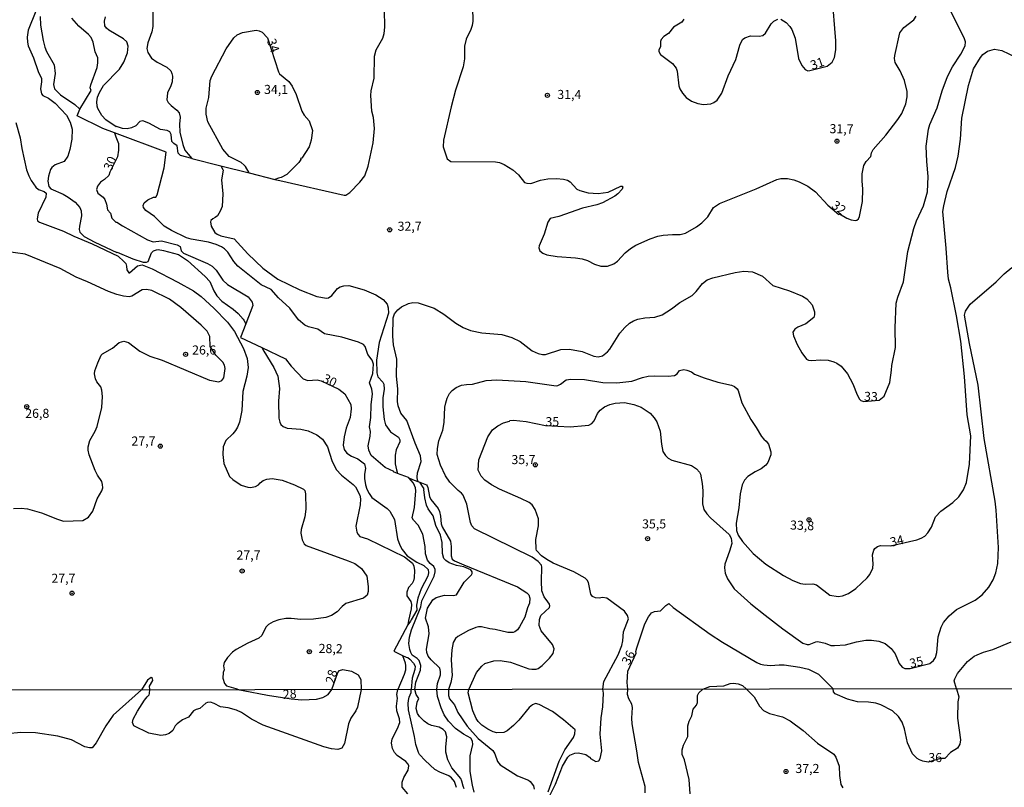
# Model space of a CAD drawing. Units: millimetres. Extents: x 183122 to 185539, y 1671511 to 1674288.
# Drawn here: x 183260 to 183531, y 1672593 to 1672805 of the extents above; entities that cross this region are included whole.
import ezdxf
from ezdxf.enums import TextEntityAlignment as Align

# ---------------------------------------------------------------- set-up
doc = ezdxf.new("R2010")
doc.units = ezdxf.units.MM
doc.header["$MEASUREMENT"] = 0
for name, color, linetype in [('IMAGEM', 7, 'Continuous'), ('V-CURVA_DE_NIVEL', 4, 'Continuous'), ('V-CURVA_MESTRA', 1, 'Continuous'), ('V-PONTO_DE_APARELHO', 4, 'Continuous'), ('V-TEXTO_DE_ALTIMETRIA', 40, 'Continuous'), ('X-LIMITE_1000', 7, 'Continuous')]:
    doc.layers.add(name, color=color, linetype=linetype)
picture_1 = doc.add_image_def('image1.jpg', size_in_pixel=(4027, 4628))

# ---------------------------------------------------------------- blocks, each defined once
blk = doc.blocks.new('805')
at = {"color": 0, "linetype": 'ByBlock', "lineweight": -2}
for radius in [0.562, 0.0806]:
    blk.add_circle((0, 0), radius, dxfattribs=at)

msp = doc.modelspace()

# ---------------------------------------------------------------- linework, layer by layer
at = {"layer": 'V-CURVA_DE_NIVEL'}
for points in [[(183296.84, 1672811.49), (183296.89, 1672802.78), (183296.59, 1672801.28), (183295.5, 1672798.25), (183295.23, 1672796.72), (183295.45, 1672795.58), (183296.52, 1672794.01), (183298.01, 1672792.89), (183300.69, 1672791.56), (183301.8, 1672790.5), (183302.13, 1672789.8), (183302.26, 1672789.04), (183302.14, 1672787.51), (183301.8, 1672786.39), (183300.91, 1672784.48), (183300.68, 1672782.59), (183301.08, 1672781.86), (183301.88, 1672781), (183303.48, 1672779.74), (183304.11, 1672778.97), (183304.4, 1672777.81), (183304.24, 1672775.9), (183304.32, 1672773.63), (183305.13, 1672770.22), (183305.67, 1672768.72), (183306.63, 1672767.57), (183307.59, 1672766.41), (183304.5, 1672767.19), (183303.86, 1672767.83), (183303.57, 1672769.93), (183302.63, 1672770.49), (183302.12, 1672771.11), (183301.88, 1672773.03), (183301.52, 1672773.74), (183300.85, 1672774.12), (183298.93, 1672774.43), (183295.74, 1672776.12), (183294.13, 1672776.76), (183293.3, 1672776.6), (183292.17, 1672775.4), (183291.02, 1672774.82), (183289.75, 1672774.55), (183288.47, 1672774.62), (183286.82, 1672775.21), (183286.73, 1672775.1), (183283.94, 1672777.01), (183282.77, 1672778.22), (183281.66, 1672780.14), (183281.5, 1672780.78), (183281.43, 1672782.05), (183281.64, 1672783.33), (183282.14, 1672784.6), (183283.28, 1672786.52), (183287.64, 1672791.01), (183288.87, 1672792.93), (183289.9, 1672795.51), (183290.08, 1672797.35), (183289.73, 1672798.53), (183288.79, 1672799.4), (183284.77, 1672801.73), (183284.08, 1672802.27), (183283.62, 1672802.91), (183283.52, 1672804.19), (183283.78, 1672805.46)], [(183469.89, 1672804.78), (183471.36, 1672803.84), (183472.41, 1672802.77), (183472.95, 1672801.95), (183473.86, 1672799.56), (183474.78, 1672793.98), (183475.67, 1672791.97), (183476.56, 1672790.87), (183477.33, 1672790.53), (183477.89, 1672790.6), (183482.68, 1672791.79), (183484.02, 1672792.9), (183484.7, 1672794.17), (183485.01, 1672796.31), (183485.04, 1672798.83), (183484.03, 1672811.36)], [(183264.63, 1672806.93), (183262.54, 1672801.7), (183262.22, 1672799.82), (183262.3, 1672798.41), (183262.54, 1672797.46), (183264.02, 1672794.11), (183265.23, 1672790.34), (183266.17, 1672788.43), (183266.21, 1672787.47), (183265.92, 1672785.62), (183266.16, 1672784.25), (183266.59, 1672783.71), (183268.09, 1672782.99), (183269.98, 1672781.67), (183273.03, 1672778.35), (183274.07, 1672776.44), (183274.59, 1672774.52), (183274.58, 1672771.72), (183274.03, 1672768.88), (183273.4, 1672767), (183272.41, 1672765.62), (183269.94, 1672764.64), (183269.07, 1672763.93), (183268.69, 1672763.38), (183268.12, 1672761.58), (183267.91, 1672760.14), (183268.22, 1672758.7), (183268.73, 1672758.06), (183272.11, 1672756.58), (183273.54, 1672755.77), (183275.46, 1672754.38), (183276.76, 1672752.93), (183277.15, 1672752.01), (183277.24, 1672750.57), (183276.63, 1672747.76), (183276.6, 1672746.81), (183276.76, 1672746.15), (183277.97, 1672744.92), (183280.85, 1672743.34), (183286.89, 1672740.52), (183287.07, 1672740.59), (183291.31, 1672738.74), (183294.18, 1672737.81), (183295.14, 1672737.86), (183295.56, 1672738.05), (183296.52, 1672740.4), (183297.08, 1672741), (183297.88, 1672741.29), (183298.33, 1672741.35), (183299.76, 1672741.1), (183303.97, 1672739.98), (183306.38, 1672738.28), (183311.24, 1672733.95), (183312.53, 1672732.5), (183313.67, 1672730), (183314.53, 1672728.56), (183315.88, 1672727.14), (183318.99, 1672724.93), (183320.38, 1672723.73), (183321.73, 1672722.19), (183321.9, 1672721.88), (183322.45, 1672720.87)], [(183307.59, 1672766.41), (183315.59, 1672764.4), (183323.44, 1672762.42), (183330.49, 1672760.65), (183331.88, 1672760.3), (183349.61, 1672756.28), (183350.06, 1672756.33), (183351.09, 1672757.04), (183353.92, 1672759.87), (183355.24, 1672761.67), (183356.2, 1672764.29), (183357.55, 1672770.76), (183357.94, 1672774.68), (183357.62, 1672777.71), (183357.23, 1672779.44), (183356.96, 1672783.77), (183357.04, 1672785.08), (183357.86, 1672788.53), (183357.89, 1672794.59), (183358.35, 1672796.31), (183360.23, 1672799.53), (183360.63, 1672800.84), (183360.76, 1672802.56), (183360.68, 1672807.38)], [(183369.78, 1672677.83), (183369.66, 1672678.62), (183369.78, 1672679.8), (183370.76, 1672682.95), (183370.63, 1672684.52), (183369.18, 1672687.99), (183366.87, 1672694.28), (183365.19, 1672696.29), (183364.41, 1672698.26), (183364.28, 1672699.44), (183364.35, 1672702.98), (183363.98, 1672706.49), (183364.06, 1672711.18), (183363.17, 1672715.1), (183362.97, 1672717.46), (183363.04, 1672722.5), (183363.47, 1672723.65), (183364.33, 1672724.72), (183365.34, 1672725.56), (183367.31, 1672726.46), (183368.46, 1672726.76), (183369.99, 1672726.62), (183374.39, 1672725.17), (183377.05, 1672723.49), (183380.31, 1672721.08), (183382.37, 1672719.9), (183384.38, 1672719.01), (183387.5, 1672718.39), (183392.99, 1672717.91), (183395.77, 1672717.13), (183398.03, 1672716.01), (183401.42, 1672713.4), (183403.07, 1672712.68), (183404.22, 1672712.42), (183405.01, 1672712.47), (183409.26, 1672713.76), (183411.65, 1672713.89), (183415.16, 1672713.24), (183418.35, 1672711.93), (183419.53, 1672711.77), (183420.71, 1672712.07), (183422.16, 1672713.17), (183422.78, 1672713.92), (183425.54, 1672718.34), (183426.91, 1672719.89), (183428.23, 1672721.04), (183429.32, 1672721.74), (183430.47, 1672722.15), (183432.44, 1672722.5), (183435.19, 1672722.69), (183437.17, 1672723.33), (183439.81, 1672725), (183442.09, 1672726.71), (183445.42, 1672728.7), (183446.52, 1672729.79), (183448.28, 1672731.96), (183449.6, 1672732.97), (183451.14, 1672733.55), (183457.35, 1672735.04), (183459.71, 1672735.39), (183462.08, 1672735.21), (183464.8, 1672734.03), (183467.72, 1672731.46), (183472.31, 1672729.93), (183475.89, 1672728.53), (183477.05, 1672727.73), (183478.55, 1672726.11), (183479.2, 1672724.16), (183479.19, 1672723.37), (183478.98, 1672722.66), (183476.75, 1672720.85), (183474.54, 1672719.95), (183473.79, 1672719.42), (183473.24, 1672718.56), (183473.41, 1672717.53), (183474.43, 1672715.2), (183475.64, 1672712.9), (183476.95, 1672711.15), (183477.48, 1672710.89), (183478.28, 1672710.76), (183480.96, 1672710.96), (183482.93, 1672710.83), (183484.47, 1672710.45), (183485.36, 1672710.06), (183486.51, 1672709.2), (183488.27, 1672707.1), (183489.73, 1672704.36), (183490.89, 1672701.29), (183491.59, 1672700.1), (183491.96, 1672699.76), (183492.73, 1672699.51), (183496.99, 1672699.86), (183498.37, 1672700.94), (183499.92, 1672704.74), (183500.43, 1672708.09), (183500.46, 1672709.36), (183501.46, 1672714.4), (183501.42, 1672719.79), (183501.7, 1672726.55), (183502.16, 1672728.21), (183503.73, 1672732.42), (183504.89, 1672740.81), (183506.5, 1672747.13), (183507.3, 1672749.23), (183509.23, 1672753.38), (183510.33, 1672757.21), (183510.46, 1672761.42), (183510.09, 1672765.59), (183509.95, 1672769.8), (183510.62, 1672774.46), (183510.99, 1672775.76), (183512.99, 1672780.36), (183514.36, 1672785.02), (183515.82, 1672788.94), (183517.23, 1672791.68), (183519.52, 1672795.1), (183520.7, 1672797.39), (183520.79, 1672798.53), (183520.54, 1672799.34), (183516.87, 1672806.83)], [(183384.9, 1672807.98), (183385.01, 1672804.22), (183384.81, 1672803.07), (183384.44, 1672801.92), (183383.21, 1672799.24), (183382.73, 1672797.33), (183382.7, 1672793.89), (183382.37, 1672791.62), (183380.23, 1672785.18), (183379.03, 1672780.62), (183376.9, 1672771.49), (183376.85, 1672769.61), (183377.95, 1672766.29), (183378.94, 1672765.59), (183391.3, 1672765.46), (183392.42, 1672765.3), (183393.62, 1672764.79), (183396.02, 1672763.25), (183397.64, 1672761.86), (183399.3, 1672759.8), (183399.88, 1672759.61), (183401.03, 1672759.53), (183403.71, 1672760.41), (183405.68, 1672760.78), (183408.04, 1672760.89), (183409.99, 1672760.74), (183411.11, 1672760.46), (183411.85, 1672759.95), (183413.67, 1672757.99), (183414.53, 1672757.55), (183416.82, 1672756.98), (183419.53, 1672756.79), (183422.3, 1672757.17), (183425.84, 1672758.8), (183426.21, 1672758.8), (183426.32, 1672758.56), (183426.14, 1672757.94), (183425.01, 1672756.71), (183424.12, 1672756.07), (183420.71, 1672754.22), (183419.18, 1672753.66), (183415.25, 1672752.71), (183408.68, 1672750.47), (183406.33, 1672749.87), (183405.71, 1672748.85), (183404.65, 1672745.6), (183403.29, 1672742.37), (183403.19, 1672741.81), (183403.48, 1672740.94), (183404.28, 1672740.33), (183405.43, 1672739.88), (183408.3, 1672739.4), (183413.31, 1672739.09), (183415.13, 1672738.78), (183416.62, 1672738.32), (183418.51, 1672737.3), (183420.32, 1672736.79), (183422.11, 1672736.73), (183423.9, 1672737.36), (183424.9, 1672738.16), (183427, 1672740.46), (183428.47, 1672741.65), (183429.92, 1672742.5), (183433.88, 1672744.27), (183436.02, 1672745.03), (183437.48, 1672745.31), (183440, 1672745.48), (183442.14, 1672745.43), (183443.58, 1672745.83), (183446.7, 1672747.6), (183448.15, 1672748.67), (183449.79, 1672750.36), (183451.37, 1672752.9), (183452.98, 1672754.03), (183463.06, 1672758.05), (183468.8, 1672760.65), (183469.86, 1672760.94), (183471.71, 1672760.9), (183473.49, 1672760.49), (183474.99, 1672759.95), (183477.29, 1672758.81), (183479.41, 1672757.19), (183482.85, 1672753.58), (183485.91, 1672750.99), (183486.09, 1672751.15), (183488.04, 1672749.96), (183489.28, 1672749.5), (183490.43, 1672749.34), (183490.81, 1672749.4), (183491.29, 1672749.77), (183491.58, 1672750.41), (183492.36, 1672754.56), (183492.5, 1672757.97), (183492.29, 1672760.24), (183492.33, 1672762.15), (183492.8, 1672764.45), (183493.41, 1672765.57), (183494.7, 1672766.91), (183494.83, 1672767.95), (183495.34, 1672768.89), (183498.8, 1672772.86), (183502.1, 1672777.1), (183503.23, 1672778.8), (183504.33, 1672781.45), (183504.72, 1672783.36), (183504.72, 1672784.86), (183504.01, 1672787.89), (183502.77, 1672790.54), (183501.43, 1672792.83), (183501.24, 1672793.98), (183501.3, 1672794.75), (183502.67, 1672801.03), (183503.74, 1672802.45), (183506.57, 1672804.61), (183507.19, 1672805.56)], [(183364.28, 1672679.67), (183363.19, 1672680.08), (183363.23, 1672680.21), (183360.85, 1672681.28), (183357.04, 1672684.63), (183356.36, 1672686.05), (183356.15, 1672687.32), (183356.77, 1672689.91), (183356.79, 1672691.18), (183356.56, 1672692.52), (183356.9, 1672695.11), (183357.03, 1672698.55), (183357.34, 1672701.55), (183357.19, 1672702.86), (183356.55, 1672704.58), (183357.43, 1672707.16), (183357.65, 1672709.78), (183357.28, 1672710.86), (183356.1, 1672712.43), (183355.4, 1672714.59), (183354.91, 1672715.17), (183353.54, 1672715.79), (183348.94, 1672717.24), (183344.19, 1672718.16), (183342.31, 1672719.44), (183339.73, 1672720.06), (183338.77, 1672720.52), (183336.95, 1672721.93), (183334.59, 1672725.18), (183331.49, 1672728.07), (183329.49, 1672730.32), (183326.68, 1672731.61), (183320.25, 1672736.73), (183319.17, 1672738.04), (183317.51, 1672740.62), (183316.63, 1672741.51), (183315.82, 1672742.08), (183314.34, 1672742.75), (183312.17, 1672743.36), (183307.38, 1672744.16), (183306.12, 1672744.6), (183302.03, 1672746.6), (183300.01, 1672747.81), (183297.33, 1672750.41), (183294.96, 1672752.04), (183294.32, 1672752.93), (183294.19, 1672753.5), (183294.51, 1672754.18), (183295.51, 1672755.03), (183297.08, 1672755.72), (183297.69, 1672755.77), (183298.07, 1672756.37), (183300.01, 1672763.87), (183300.49, 1672768.16), (183286.25, 1672773.45), (183283.04, 1672774.64), (183276.03, 1672778.11), (183276.73, 1672779.95), (183279.84, 1672785.11), (183279.6, 1672785.88), (183279.73, 1672786.71), (183281.48, 1672791.46), (183281.69, 1672792.77), (183281.66, 1672794.11), (183280.92, 1672795.8), (183280.37, 1672798.41), (183279.83, 1672799.69), (183279.14, 1672800.52), (183276.49, 1672802.81), (183274.54, 1672805.05)], [(183443.17, 1672804.73), (183442.6, 1672803.99), (183440.35, 1672802.59), (183438.96, 1672800.8), (183437.69, 1672799.98), (183436.88, 1672799.21), (183436.72, 1672798.61), (183436.75, 1672797.28), (183436.27, 1672796.25), (183436.27, 1672795.83), (183436.7, 1672795.06), (183440.05, 1672792.53), (183441.05, 1672791.24), (183441.29, 1672790.44), (183441.79, 1672786.42), (183442.06, 1672785.62), (183442.78, 1672784.41), (183443.78, 1672783.18), (183445.26, 1672782.21), (183447.02, 1672781.55), (183448.62, 1672781.28), (183450.62, 1672781.49), (183451.42, 1672781.78), (183452.39, 1672782.51), (183453.6, 1672784.38), (183455.37, 1672789.2), (183457.45, 1672793.63), (183458.56, 1672797.58), (183459.34, 1672799.21), (183459.97, 1672799.67), (183461.56, 1672800.15), (183463.96, 1672800.07), (183464.91, 1672800.23), (183465.67, 1672800.91), (183467.22, 1672803.45), (183467.99, 1672804.2), (183469.06, 1672804.81)], [(183323.44, 1672762.42), (183322.4, 1672764.23), (183322.02, 1672764.6), (183321.18, 1672765.27), (183317.91, 1672766.93), (183316.17, 1672768.98), (183312.05, 1672776.53), (183311.51, 1672778.64), (183311.56, 1672780.3), (183312.26, 1672783.23), (183312.68, 1672787.86), (183313.09, 1672789.1), (183317.08, 1672796.63), (183319.15, 1672799.62), (183320.11, 1672800.42), (183321.58, 1672801.12), (183325.34, 1672801.71), (183326.17, 1672801.59), (183327, 1672801.15), (183328.47, 1672799.63), (183331.45, 1672790.31), (183331.78, 1672789.7), (183334.33, 1672787.59), (183335.26, 1672786.33), (183336.39, 1672784.03), (183337.91, 1672779.44), (183338.55, 1672778.3), (183339.9, 1672776.76), (183340.86, 1672774.14), (183340.51, 1672771.49), (183339.95, 1672769.58), (183337.94, 1672766.47), (183337.51, 1672766.39), (183337.6, 1672766.1), (183337.09, 1672765.33), (183333.77, 1672762.03), (183332.2, 1672761.17), (183331.49, 1672760.95), (183330.49, 1672760.65)], [(183383.94, 1672620.18), (183386.07, 1672624.81), (183387.47, 1672626.61), (183388.33, 1672627.33), (183390.82, 1672628.06), (183392.58, 1672628.19), (183395.43, 1672627.73), (183400.49, 1672625.86), (183401.25, 1672625.73), (183402.46, 1672625.8), (183402.99, 1672625.94), (183404.12, 1672626.79), (183406.18, 1672628.79), (183407.13, 1672630.05), (183407.47, 1672631.38), (183407.02, 1672632.56), (183403.82, 1672636.29), (183403.29, 1672637.82), (183403.37, 1672639.42), (183403.77, 1672640.57), (183406.11, 1672642.75), (183406.21, 1672643.21), (183406.13, 1672643.69), (183405.72, 1672644.36), (183404.64, 1672645.73), (183404.07, 1672647.3), (183403.94, 1672650.04), (183404.07, 1672653.9), (183403.93, 1672654.39), (183403.05, 1672655.46), (183401.38, 1672656.65), (183385.48, 1672664.39), (183384.79, 1672665.2), (183384.36, 1672666.15), (183383.37, 1672671.18), (183382.32, 1672673.67), (183381.95, 1672674.2), (183381.03, 1672674.94), (183378.73, 1672677.31), (183377.52, 1672679.03), (183376.1, 1672681.97), (183375.24, 1672684.87), (183375.25, 1672686.56), (183375.68, 1672688.66), (183376.72, 1672691.6), (183377.17, 1672693.7), (183377.33, 1672697.91), (183377.55, 1672699.16), (183377.94, 1672700.43), (183378.64, 1672701.68), (183379.29, 1672702.47), (183380.44, 1672703.36), (183381.95, 1672703.99), (183383.26, 1672704.21), (183384.92, 1672704.24), (183388.72, 1672705.26), (183391.65, 1672705.44), (183399.66, 1672704.97), (183408.01, 1672703.83), (183408.43, 1672703.87), (183409.19, 1672704.26), (183410.75, 1672705.42), (183412.03, 1672705.68), (183415.83, 1672705.55), (183420.87, 1672704.69), (183424.66, 1672704.66), (183428.84, 1672705.06), (183431.74, 1672706.11), (183433.37, 1672706.44), (183435.09, 1672706.59), (183438.86, 1672706.47), (183440.55, 1672706.63), (183441.29, 1672707.1), (183441.98, 1672708.01), (183443.19, 1672708.32), (183444.02, 1672708.15), (183445.27, 1672707.61), (183446.09, 1672707.05), (183448.74, 1672706.04), (183452.51, 1672704.8), (183456.3, 1672703.94), (183457.13, 1672703.62), (183457.89, 1672702.98), (183458.16, 1672702.54), (183459.16, 1672699.16), (183461.59, 1672694.56), (183463.14, 1672692.33), (183464.58, 1672689.81), (183465.2, 1672689.07), (183465.87, 1672688.6), (183466.51, 1672687.74), (183467.14, 1672685.63), (183467.1, 1672684.8), (183466.33, 1672682.73), (183465.72, 1672681.91), (183464.47, 1672680.93), (183462.78, 1672680.13), (183460.78, 1672678.79), (183459.87, 1672677.82), (183459.27, 1672676.54), (183458.71, 1672674.02), (183458.34, 1672670.23), (183457.62, 1672666.02), (183457.67, 1672663.94), (183458.1, 1672662.7), (183459.33, 1672660.91), (183462.25, 1672657.66), (183465.77, 1672654.71), (183470.65, 1672651.55), (183473.21, 1672650.23), (183475.31, 1672649.35), (183476.56, 1672649.14), (183478.69, 1672649.24), (183479.73, 1672648.99), (183483.42, 1672646.18), (183485.65, 1672645.78), (183486.92, 1672645.97), (183488.52, 1672646.61), (183490.56, 1672647.98), (183493.65, 1672650.88), (183494.37, 1672651.86), (183495.23, 1672653.55), (183495.37, 1672654.79), (183495.18, 1672657.28), (183495.48, 1672658.52), (183495.83, 1672659.03), (183496.57, 1672659.53), (183497.38, 1672659.81), (183500.11, 1672659.77), (183507.37, 1672661.42), (183508.55, 1672661.84), (183509.55, 1672662.41), (183510.38, 1672663.32), (183511.43, 1672664.9), (183512.48, 1672667.74), (183513.96, 1672669.3), (183517.29, 1672671.69), (183518.93, 1672673.19), (183520.23, 1672675.15), (183521.06, 1672677.21), (183521.89, 1672682.25), (183522.23, 1672690), (183521.22, 1672695.81), (183520.54, 1672706.37), (183519.53, 1672716.09), (183518.34, 1672723.08), (183516.74, 1672730.83), (183516.13, 1672733.13), (183515.88, 1672735.1), (183515.48, 1672741.7), (183514.55, 1672751.82), (183514.76, 1672753.41), (183515.7, 1672757.3), (183518, 1672763.94), (183518.76, 1672767.03), (183519.42, 1672771.75), (183519.75, 1672777.52), (183521.59, 1672786.49), (183522.98, 1672791.14), (183524.88, 1672794.24), (183525.51, 1672795), (183526.85, 1672795.96), (183528.8, 1672796.47), (183530.75, 1672796.15), (183534.67, 1672794.28)], [(183259.14, 1672776.31), (183260.3, 1672772.13), (183260.75, 1672769.17), (183262.07, 1672763.3), (183262.65, 1672761.61), (183263.3, 1672760.36), (183264.61, 1672758.47), (183265.36, 1672757.83), (183266.93, 1672757.3), (183267.43, 1672756.84), (183267.34, 1672755.71), (183265.25, 1672751.37), (183264.99, 1672749.83), (183265.09, 1672749.23), (183265.6, 1672748.89), (183272.27, 1672746.37), (183275.1, 1672745), (183280.15, 1672742.92), (183287.27, 1672739.52), (183288.91, 1672738.08), (183289.38, 1672737.46), (183289.62, 1672736.76), (183289.71, 1672735.71), (183290.22, 1672734.88), (183290.4, 1672734.89), (183292.65, 1672736.86), (183293.92, 1672737.11), (183296.65, 1672736.03), (183303.78, 1672732.33), (183308.07, 1672729.95), (183310.19, 1672728.43), (183313.7, 1672725.18), (183317.46, 1672721.29), (183319.34, 1672718.77), (183321.83, 1672714.12), (183322.82, 1672711.31), (183323.12, 1672708.88), (183322.77, 1672706.43), (183321.69, 1672702.22), (183321.34, 1672696.96), (183320.73, 1672693.8), (183320.19, 1672692.4), (183319.66, 1672691.51), (183318.88, 1672690.56), (183316.93, 1672688.73), (183316.23, 1672687), (183316.14, 1672684.9), (183316.46, 1672682.44), (183317.96, 1672678.85), (183318.91, 1672677.96), (183321.24, 1672676.46), (183323.04, 1672675.86), (183323.75, 1672675.82), (183325.15, 1672676.09), (183325.94, 1672676.54), (183326.39, 1672677.08), (183327.25, 1672677.7), (183328.31, 1672678.09), (183329.71, 1672678.25), (183332.52, 1672677.82), (183335.93, 1672676.53), (183338.38, 1672675.38), (183338.78, 1672674.93), (183338.96, 1672674.06), (183339.04, 1672669.85), (183338.72, 1672667.74), (183337.73, 1672664.23), (183337.63, 1672663.18), (183337.99, 1672661.43), (183338.51, 1672660.27), (183339.09, 1672659.86), (183350.65, 1672655.65), (183352.51, 1672654.84), (183354.38, 1672653.53), (183355.83, 1672651.38), (183356.23, 1672648.57), (183356.23, 1672647.17), (183355.91, 1672646.16), (183354.91, 1672645.36), (183350.07, 1672643.82), (183349.05, 1672643.05), (183347.62, 1672641.58), (183346.07, 1672640.53), (183344.54, 1672640.02), (183341.1, 1672639.53), (183337.65, 1672639.49), (183334.97, 1672639.75), (183333.47, 1672639.7), (183331.56, 1672639.37), (183330.04, 1672638.84), (183328.7, 1672638.03), (183327.97, 1672637.31), (183326.87, 1672635.06), (183326.06, 1672634.34), (183323.04, 1672632.94), (183319.8, 1672631.17), (183318.8, 1672630.44), (183317.44, 1672628.97), (183316.53, 1672627.57), (183316.34, 1672626.72), (183316.5, 1672625.58), (183316.28, 1672624.81), (183316.18, 1672623.31), (183316.61, 1672621.81), (183317.19, 1672621.17), (183319.7, 1672620.41), (183320.73, 1672620.1), (183321.7, 1672619.92), (183328.45, 1672618.63), (183335, 1672617.57), (183337.95, 1672617.33), (183341.92, 1672617.49), (183343.7, 1672617.97), (183345.18, 1672618.83), (183346.22, 1672620.14), (183347.87, 1672624.82), (183348.25, 1672625.43), (183349.17, 1672625.7), (183351.63, 1672625.19), (183353.42, 1672624.2), (183354.21, 1672622.96), (183354.26, 1672620.13), (183353.29, 1672615.35), (183352.77, 1672614.31), (183351.37, 1672612.25), (183350.77, 1672610.72), (183349.71, 1672605.29), (183348.89, 1672604.06), (183347.87, 1672603.68), (183346.05, 1672603.88), (183344.01, 1672604.38), (183327.27, 1672610.38), (183324.06, 1672612.04), (183321.27, 1672613.8), (183319.87, 1672614.48), (183317.57, 1672615.15), (183315.46, 1672615.44), (183313.78, 1672616.32), (183312.71, 1672616.64), (183311.95, 1672616.62), (183311.44, 1672616.4), (183309.78, 1672614.9), (183308.75, 1672614.66), (183308.06, 1672614.28), (183306.68, 1672612.55), (183304.99, 1672611.79), (183303.56, 1672610.73), (183303.05, 1672610.14), (183302.32, 1672608.85), (183301.36, 1672608.1), (183300.33, 1672607.68), (183299.05, 1672607.52), (183295.73, 1672608.19), (183291.64, 1672610.2), (183291.27, 1672611.1), (183291.41, 1672612), (183292.59, 1672614.17), (183294.56, 1672617.26), (183295.26, 1672618.17), (183295.87, 1672618.68), (183295.9, 1672619.05), (183296, 1672620.14), (183295.98, 1672621.05), (183296.84, 1672622.65), (183296.79, 1672623.21), (183296.36, 1672623.45), (183295.39, 1672622.73), (183293.74, 1672620.06), (183285.94, 1672613.09), (183283.86, 1672610.18), (183281.25, 1672605.51), (183280.11, 1672604.08), (183279.38, 1672604.07), (183278.14, 1672604.42), (183274.43, 1672606.3), (183270.7, 1672607.3), (183264.53, 1672608.21), (183260.48, 1672608.37), (183256.74, 1672607.92)], [(183315.59, 1672764.4), (183316.16, 1672763.38), (183316.28, 1672763.17), (183315.8, 1672760.55), (183316.17, 1672756.66), (183315.96, 1672753.19), (183315.45, 1672751.88), (183314.69, 1672750.63), (183314.06, 1672750.11), (183313.38, 1672749.8), (183312.82, 1672749.29), (183312.71, 1672748.98), (183312.9, 1672747.73), (183313.97, 1672746.04), (183314.59, 1672745.56), (183315.55, 1672745.15), (183319.23, 1672744.3), (183323.04, 1672740.11), (183327.12, 1672736.22), (183331.27, 1672733.15), (183337.33, 1672730.25), (183342.05, 1672728.43), (183344.67, 1672727.92), (183345.26, 1672728.03), (183346.2, 1672728.7), (183347.78, 1672730.57), (183348.43, 1672731.06), (183349.49, 1672731.34), (183350.89, 1672731.39), (183355.1, 1672730.24), (183358.26, 1672728.82), (183360.31, 1672727.56), (183361.39, 1672726.3), (183361.7, 1672725.25), (183361.76, 1672723.84), (183359.24, 1672715.77), (183358.51, 1672710.86), (183358.57, 1672707.35), (183358.89, 1672706.3), (183360.2, 1672704.82), (183360.5, 1672704.27), (183360.63, 1672702.92), (183360.26, 1672700.46), (183360.2, 1672698.01), (183360.58, 1672694.5), (183360.98, 1672693.1), (183362.35, 1672691.13), (183364.59, 1672689.65), (183364.94, 1672688.95), (183364.95, 1672688.34), (183363.93, 1672686.14), (183363.64, 1672684.74), (183363.64, 1672682.28), (183364.03, 1672680.67), (183364.28, 1672679.67)], [(183258.43, 1672669.99), (183260.59, 1672670.1), (183262.32, 1672669.97), (183266.21, 1672668.79), (183270.55, 1672667.05), (183272.27, 1672666.57), (183277.53, 1672666.73), (183279.17, 1672667.6), (183280.29, 1672669.24), (183281.53, 1672672.72), (183282.76, 1672674.85), (183283.05, 1672675.75), (183283.03, 1672676.61), (183282.79, 1672677.47), (183281.63, 1672679.16), (183280.97, 1672680.47), (183279.31, 1672684.8), (183279, 1672686.08), (183279.03, 1672686.97), (183279.51, 1672688.73), (183281, 1672691.34), (183281.48, 1672692.62), (183282.76, 1672697.82), (183283, 1672700.85), (183282.84, 1672702.63), (183282.52, 1672703.49), (183281.47, 1672704.9), (183281.05, 1672705.76), (183280.81, 1672707.07), (183280.91, 1672707.93), (183281.67, 1672710.1), (183282.65, 1672712.23), (183282.98, 1672712.63), (183285.73, 1672714.15), (183287.61, 1672715.69), (183288.85, 1672716.12), (183290.13, 1672715.69), (183293.31, 1672713.36), (183296, 1672711.96), (183299.47, 1672710.83), (183312.46, 1672705.34), (183315.04, 1672704.91), (183315.85, 1672705.24), (183316.41, 1672706.01), (183316.74, 1672708.6), (183316.6, 1672709.46), (183316.12, 1672710.32), (183314.19, 1672712.23), (183312.69, 1672714.59), (183312.58, 1672717.34), (183311.8, 1672718.87), (183310.17, 1672720.51), (183304.61, 1672725.34), (183301.42, 1672727.64), (183296.58, 1672730.02), (183295.1, 1672730.35), (183293.96, 1672730.28), (183291.09, 1672728.51), (183290.32, 1672728.35), (183288.79, 1672728.45), (183286.91, 1672728.93), (183284.65, 1672729.76), (183278.82, 1672732.47), (183275.71, 1672733.74), (183271.28, 1672736.14), (183261.65, 1672740.08), (183256.35, 1672740.82)], [(183324.44, 1672725.95), (183322.45, 1672720.87)], [(183322.45, 1672720.87), (183320.98, 1672717.12), (183326.87, 1672714.32)], [(183326.87, 1672714.32), (183333.38, 1672711.21)], [(183326.87, 1672714.32), (183327.47, 1672713.31), (183330.15, 1672708.82), (183331.32, 1672706.43), (183331.78, 1672703.02), (183331.48, 1672699.6), (183331.61, 1672694.85), (183331.81, 1672693.83), (183332.13, 1672693.16), (183332.79, 1672692.6), (183333.86, 1672692.12), (183337.59, 1672691.9), (183339.63, 1672691.37), (183342.02, 1672690.35), (183343.6, 1672689.14), (183345.02, 1672686.97), (183346.18, 1672683.24), (183347.36, 1672680.8), (183348.86, 1672679.17), (183352.1, 1672676.65), (183352.66, 1672675.94), (183353.85, 1672673.7), (183354.11, 1672672.68), (183353.98, 1672670.99), (183352.8, 1672665.19), (183353.09, 1672663.5), (183353.44, 1672662.84), (183353.9, 1672662.35), (183355.96, 1672661.68), (183366.2, 1672656.69), (183368.37, 1672654.97), (183368.73, 1672654.12), (183368.92, 1672652.91), (183368.86, 1672650.93), (183368.68, 1672650.13), (183368.28, 1672649.34), (183367.28, 1672648.27), (183366.8, 1672646.94), (183366.87, 1672645.98), (183367.97, 1672644.45), (183368.17, 1672643.6), (183368.08, 1672642.38), (183367.26, 1672639.19), (183367.14, 1672637.99)], [(183367.39, 1672678.45), (183367.33, 1672678.51), (183364.28, 1672679.67)], [(183369.05, 1672620.16), (183369.33, 1672622.19), (183370.6, 1672625.54), (183370.71, 1672626.82), (183370.22, 1672628.13), (183369.69, 1672628.73), (183368.32, 1672629.59), (183367.92, 1672630.36), (183367.63, 1672631.19), (183367.42, 1672632.85), (183367.57, 1672634.54), (183368.17, 1672636.64), (183370.68, 1672642.96), (183370.99, 1672644.62), (183374.33, 1672651.35), (183374.67, 1672652.62), (183374.65, 1672653.19), (183374.25, 1672654.01), (183373.24, 1672654.85), (183372.58, 1672655.78), (183372, 1672657.5), (183371.91, 1672659.58), (183371.21, 1672662.92), (183369.93, 1672665.44), (183368.64, 1672666.83), (183368.29, 1672667.48), (183368.94, 1672670.29), (183369.32, 1672674.88), (183369.21, 1672675.71), (183368.67, 1672676.96), (183367.39, 1672678.45)], [(183367.39, 1672678.45), (183368.4, 1672678.05), (183369.88, 1672677.48)], [(183369.78, 1672677.83), (183369.88, 1672677.48)], [(183369.88, 1672677.48), (183370.42, 1672677.27)], [(183385.43, 1672591.94), (183384.9, 1672593.8), (183384.32, 1672597.56), (183384.29, 1672601.91), (183384.99, 1672605.03), (183384.92, 1672605.96), (183384.45, 1672606.74), (183382.41, 1672607.86), (183380.22, 1672609.41), (183378.29, 1672611.42), (183377.17, 1672613.24), (183376.31, 1672615.12), (183375.26, 1672618.22), (183375.07, 1672620.17), (183375.29, 1672621.84), (183376.08, 1672624.24), (183376.13, 1672625.16), (183375.97, 1672626.05), (183373.55, 1672628.38), (183372.72, 1672629.37), (183372.32, 1672630.33), (183372.3, 1672631.28), (183372.99, 1672635.53), (183372.78, 1672637.44), (183372, 1672639.8), (183372.54, 1672642.58), (183373.96, 1672644.87), (183374.91, 1672645.49), (183377.23, 1672646.19), (183379.63, 1672646.03), (183380.52, 1672646.22), (183382.62, 1672649.75), (183384.65, 1672651.73), (183384.87, 1672652.14), (183384.84, 1672652.62), (183384.49, 1672653.15), (183382.56, 1672653.94), (183380.52, 1672654.29), (183378.48, 1672655.03), (183377.55, 1672655.66), (183377.05, 1672656.26), (183376.67, 1672657.6), (183376.55, 1672660.66), (183376.16, 1672662.7), (183374.79, 1672665.32), (183374.07, 1672668.03), (183372.72, 1672669.91), (183372.24, 1672670.93), (183371.79, 1672672.97), (183371.49, 1672675.22), (183371.59, 1672675.39), (183370.42, 1672677.27), (183372.24, 1672676.56), (183372.45, 1672676.27), (183372.65, 1672675.84), (183373.09, 1672673.32), (183373.47, 1672672.46), (183375.46, 1672670), (183375.83, 1672669.18), (183376.16, 1672667.87), (183376.31, 1672665.79), (183376.58, 1672664.93), (183378.83, 1672660.98), (183379.05, 1672659.51), (183379.03, 1672657.02), (183379.35, 1672656.03), (183380.01, 1672655.6), (183382.53, 1672654.53), (183397.3, 1672648.46), (183399.88, 1672646.75), (183400.42, 1672646.21), (183400.74, 1672645.29), (183400.68, 1672643.95), (183400.13, 1672642.7), (183399.32, 1672640.09), (183397.88, 1672637.47), (183397.3, 1672636.64), (183396.59, 1672636.07), (183396.15, 1672635.87), (183394.71, 1672635.87), (183391.2, 1672636.72), (183389.67, 1672636.85), (183387.38, 1672637.41), (183386.58, 1672637.41), (183385.81, 1672637.26), (183383.87, 1672636.43), (183380.87, 1672634.76), (183380.22, 1672634.22), (183379.64, 1672633.1), (183379.22, 1672631.12), (183379.03, 1672628.38), (183379.32, 1672624.04), (183378.97, 1672622.07), (183378.31, 1672620.17), (183378.31, 1672618.51), (183378.61, 1672617.61), (183379.97, 1672615.92), (183380.89, 1672613.82), (183383.48, 1672610.09), (183386.51, 1672606.69), (183390.52, 1672603.36), (183391.05, 1672602.45), (183391.86, 1672600.37), (183392.58, 1672599.45), (183397.35, 1672596.36), (183400.32, 1672595.25), (183400.85, 1672594.88), (183401.73, 1672593.6), (183401.97, 1672592.74)], [(183427.72, 1672620.25), (183427.58, 1672622.14), (183427.76, 1672625.23), (183430.01, 1672630.15), (183429.97, 1672630.68), (183430.21, 1672631.64), (183432.43, 1672638.24), (183433.41, 1672640.15), (183434.29, 1672641.27), (183435.12, 1672641.65), (183436.7, 1672641.82), (183438.17, 1672643.31), (183439.01, 1672643.83), (183440.23, 1672642.78), (183450.39, 1672635.43), (183453.81, 1672633.23), (183463.32, 1672627.63), (183464.28, 1672627.15), (183465.2, 1672626.93), (183467.08, 1672626.82), (183469.41, 1672627.01), (183470.85, 1672626.96), (183475.09, 1672626.35), (183477.48, 1672625.78), (183480.29, 1672624.43), (183484.31, 1672620.33)], [(183367.14, 1672637.99), (183367.14, 1672637.94), (183363.3, 1672630.72), (183365.68, 1672629.53), (183365.69, 1672629.51)], [(183518.26, 1672620.39), (183517.65, 1672622.53), (183517.81, 1672623.12), (183518.53, 1672624.55), (183521.36, 1672627.92), (183523.12, 1672629.34), (183523.98, 1672629.75), (183525.74, 1672630.45), (183528.35, 1672631.22), (183533.37, 1672633.32)], [(183365.69, 1672629.51), (183366.34, 1672627.49), (183366.45, 1672626.66), (183366.43, 1672625.51), (183366.13, 1672624.33), (183364.39, 1672620.15)], [(183444.91, 1672591.47), (183444.65, 1672595.39), (183443.38, 1672600.79), (183442.75, 1672602.32), (183442.69, 1672603.6), (183443.07, 1672604.88), (183444.24, 1672607.19), (183444.25, 1672610.14), (183444.65, 1672611.42), (183445.39, 1672612.95), (183445.74, 1672614.74), (183446.62, 1672615.9), (183446.89, 1672616.56), (183446.95, 1672618.51), (183447.32, 1672619.25), (183448.41, 1672620.29), (183450.31, 1672620.99), (183454.23, 1672621.17), (183455.95, 1672621.81), (183456.81, 1672621.95), (183458.15, 1672621.75), (183459.33, 1672621.28), (183460.4, 1672620.3), (183462.57, 1672618.11), (183464.02, 1672615.6), (183465.13, 1672614.41), (183466.77, 1672613.54), (183470.37, 1672612.62), (183472.43, 1672611.58), (183476.01, 1672608.85), (183479.95, 1672605.38), (183484.48, 1672602.37), (183485.09, 1672601.52), (183486, 1672599.1), (183486.03, 1672596.48), (183486.4, 1672594.05), (183486.94, 1672593.12)], [(183367.15, 1672591.42), (183365.52, 1672593.29), (183365.52, 1672594.69), (183366.02, 1672595.94), (183367.21, 1672597.98), (183367.36, 1672599.16), (183367.18, 1672599.64), (183366.53, 1672600.39), (183364.2, 1672601.99), (183363.46, 1672602.8), (183362.9, 1672603.89), (183362.66, 1672605.35), (183362.8, 1672606.6), (183364.3, 1672609.41), (183364.88, 1672611.07), (183364.78, 1672612.06), (183364.08, 1672614.29), (183363.95, 1672615.54), (183364.27, 1672617.77), (183364.13, 1672618.76), (183364.39, 1672620.15)], [(183369.41, 1672618.8), (183369.05, 1672620.16)], [(183382.68, 1672592.81), (183382.36, 1672593.51), (183382.04, 1672594.91), (183381.68, 1672595.62), (183379.28, 1672598.63), (183378.13, 1672600.82), (183377.62, 1672602.93), (183377.59, 1672604.33), (183377.86, 1672607.14), (183377.52, 1672608.52), (183376.85, 1672609.17), (183375.71, 1672609.77), (183373.6, 1672610.29), (183372.61, 1672610.71), (183371.58, 1672611.48), (183370.31, 1672612.74), (183369.8, 1672613.53), (183369.45, 1672614.93), (183369.72, 1672616.66), (183370.12, 1672617.71), (183369.41, 1672618.8)], [(183405.77, 1672592.01), (183408.81, 1672600.41), (183410.36, 1672603.53), (183412.77, 1672606.98), (183413.12, 1672608), (183413.19, 1672609.06), (183410.04, 1672611.79), (183406.99, 1672614.07), (183403.32, 1672616.06), (183402.32, 1672616.35), (183401.47, 1672615.98), (183400.53, 1672615.23), (183397.74, 1672611.72), (183396.27, 1672610.25), (183394.48, 1672608.83), (183393.54, 1672608.37), (183391.67, 1672608.27), (183390.62, 1672608.5), (183389.18, 1672609.21), (183387.52, 1672610.36), (183386.46, 1672611.37), (183385.94, 1672612.15), (183385.03, 1672614.26), (183383.74, 1672619.3), (183383.94, 1672620.18)], [(183432.54, 1672591.69), (183432.52, 1672593.48), (183430.65, 1672600.05), (183430.26, 1672603.31), (183428.96, 1672610.75), (183428.86, 1672612.25), (183429.01, 1672615.22), (183428.8, 1672616.11), (183428.03, 1672617.61), (183427.68, 1672618.83), (183427.72, 1672620.25)], [(183518.26, 1672620.39), (183518.92, 1672618.16), (183518.69, 1672616.82), (183518.58, 1672612.28), (183519.4, 1672606.31), (183519.24, 1672605.13), (183518.54, 1672603.98), (183516.68, 1672602.83), (183515.06, 1672601.15), (183513.9, 1672601.2), (183510.53, 1672600.2), (183508.98, 1672600.45), (183508.09, 1672600.77), (183507.42, 1672601.19), (183506.19, 1672602.43), (183504.79, 1672605.51), (183503.96, 1672609.38), (183503.34, 1672611.17), (183502.33, 1672612.7), (183500.67, 1672614.32), (183497.49, 1672615.94), (183496.11, 1672616.42), (183494.03, 1672616.69), (183491.03, 1672616.81), (183488.29, 1672617.48), (183484.87, 1672618.95), (183484.45, 1672619.49), (183484.31, 1672620.33)]]:
    msp.add_lwpolyline(points, dxfattribs=at)
at = {"layer": 'V-CURVA_MESTRA'}
for points in [[(183265.82, 1672805.49), (183265.9, 1672803.13), (183266.6, 1672798.89), (183267.07, 1672797.07), (183267.58, 1672795.86), (183269.67, 1672792.23), (183269.91, 1672789.8), (183269.49, 1672786.8), (183269.76, 1672785.59), (183271.43, 1672783.95), (183275.35, 1672781.24), (183276.73, 1672779.95)], [(183286.25, 1672773.45), (183286.68, 1672772.37), (183287.4, 1672770.55), (183287.42, 1672768.69), (183287.13, 1672766.9), (183285.03, 1672762.66), (183284.72, 1672761.73), (183283.51, 1672760.63), (183282.39, 1672759.87), (183281.64, 1672758.8), (183281.37, 1672757.86), (183281.72, 1672756.82), (183283.21, 1672755.77), (183283.59, 1672755.07), (183284.08, 1672753.82), (183284.35, 1672752.29), (183285.15, 1672751.37), (183285.6, 1672749.93), (183286.65, 1672748.85), (183286.97, 1672748.86), (183288.47, 1672747.84), (183295.42, 1672744), (183296.97, 1672743.47), (183299.22, 1672743.7), (183303.59, 1672742.63), (183304.35, 1672742.15), (183304.69, 1672740.97), (183305.34, 1672740.3), (183311.95, 1672737.52), (183313.19, 1672736.71), (183314.35, 1672735.64), (183316.14, 1672732.93), (183317.45, 1672731.69), (183323.08, 1672728.27), (183324.24, 1672726.86), (183324.44, 1672725.95)], [(183493.33, 1672633.77), (183494.86, 1672633.8), (183496.9, 1672633.47), (183498.67, 1672632.81), (183500.28, 1672631.43), (183501.35, 1672630.02), (183502.51, 1672627.33), (183503.28, 1672626.29), (183504.02, 1672625.97), (183505.5, 1672625.99), (183510.91, 1672627.36), (183511.99, 1672628.17), (183512.53, 1672629.03), (183512.87, 1672630.36), (183513.25, 1672634.67), (183514.08, 1672637.34), (183514.73, 1672638.62), (183516.26, 1672640.45), (183518.34, 1672642.21), (183523.44, 1672644.82), (183525.39, 1672646.27), (183527.22, 1672648.35), (183528.4, 1672650.36), (183529.1, 1672652.3), (183529.64, 1672654.85), (183529.84, 1672659.32), (183529.24, 1672669.53), (183528.96, 1672672.08), (183525.89, 1672689.3), (183524.22, 1672703.97), (183521.84, 1672715.46), (183520.54, 1672723.28), (183520.82, 1672724.39), (183522.08, 1672726.25), (183529.18, 1672732.4), (183531.45, 1672734.66), (183533.5, 1672736.36)], [(183333.38, 1672711.21), (183334.94, 1672709.22), (183338.24, 1672705.74), (183339.6, 1672705.28), (183342.09, 1672705.42), (183343.21, 1672705.13), (183348.15, 1672702.84), (183349.8, 1672701.61), (183351.4, 1672698.65), (183351.51, 1672697.47), (183351.22, 1672695.11), (183350.15, 1672692.14), (183349.58, 1672689.78), (183349.32, 1672687.45), (183349.55, 1672686.24), (183350.29, 1672685.22), (183351.56, 1672684.47), (183353.31, 1672683.73), (183355.15, 1672682.28), (183355.43, 1672680.99), (183355.14, 1672679.48), (183355.14, 1672678.3), (183355.45, 1672676.54), (183355.83, 1672675.36), (183356.44, 1672674.15), (183357.23, 1672673.09), (183361.45, 1672670.03), (183362.18, 1672669.32), (183363.41, 1672667.01), (183364.25, 1672661.71), (183364.9, 1672659.93), (183365.59, 1672658.75), (183366.93, 1672657.01), (183369.64, 1672655.27), (183371.56, 1672654.31), (183372.72, 1672653.19), (183372.77, 1672652.34), (183372.61, 1672651.37), (183370.75, 1672647.87), (183369.86, 1672645.32), (183369.54, 1672643.4), (183369.61, 1672642.02), (183368.08, 1672639.32), (183367.85, 1672639), (183367.14, 1672637.99)], [(183420.81, 1672620.23), (183421.08, 1672622.38), (183425.04, 1672629.72), (183426.06, 1672632.27), (183426.38, 1672633.55), (183426.54, 1672636.1), (183427.88, 1672639.62), (183427.67, 1672640.57), (183426.78, 1672641.76), (183421.92, 1672645.32), (183420.78, 1672645.55), (183419.81, 1672645.35), (183418.87, 1672645.38), (183418.01, 1672645.78), (183417.58, 1672646.47), (183416.86, 1672649.66), (183416.53, 1672650.29), (183416, 1672650.85), (183412.87, 1672652.62), (183407.18, 1672654.99), (183405.39, 1672655.98), (183403.96, 1672657), (183402.57, 1672658.45), (183402.49, 1672658.83), (183402.38, 1672661.46), (183403.1, 1672665.28), (183403.13, 1672667.2), (183402.24, 1672669.75), (183401.41, 1672671.01), (183400.52, 1672671.63), (183398.23, 1672672.81), (183392.4, 1672675.34), (183390.18, 1672676.51), (183388.35, 1672677.8), (183387.3, 1672678.94), (183386.47, 1672680.55), (183386.7, 1672683.4), (183389.16, 1672689.78), (183390.45, 1672691.67), (183391.89, 1672692.82), (183393.47, 1672693.59), (183395.11, 1672694.07), (183395.22, 1672694.29), (183396.21, 1672694.32), (183399.69, 1672693.94), (183405.01, 1672692.89), (183411.87, 1672692.49), (183415.95, 1672692.84), (183416.98, 1672693.01), (183417.85, 1672693.42), (183418.42, 1672694.18), (183419.35, 1672696.22), (183420.07, 1672697.13), (183421.31, 1672698.05), (183422.75, 1672698.69), (183424.28, 1672699.07), (183426.83, 1672699.2), (183429.38, 1672698.69), (183431.42, 1672697.91), (183433.85, 1672696.24), (183435.01, 1672695.03), (183435.73, 1672693.89), (183436.67, 1672691.34), (183436.97, 1672687.77), (183437.37, 1672685.73), (183438.14, 1672684.61), (183438.87, 1672683.86), (183439.84, 1672683.37), (183445.27, 1672681.82), (183446.7, 1672680.94), (183447.45, 1672680.03), (183447.74, 1672679.45), (183448.26, 1672676.89), (183448.44, 1672674.85), (183448.29, 1672671.28), (183448.69, 1672669.75), (183449.46, 1672668.58), (183450.52, 1672667.47), (183455.62, 1672662.84), (183456.19, 1672661.87), (183456.35, 1672660.34), (183455.76, 1672658.3), (183454.43, 1672654.73), (183454.34, 1672653.71), (183454.58, 1672652.18), (183455.18, 1672650.64), (183457.08, 1672647.9), (183461.64, 1672643.77), (183465.56, 1672640.64), (183470.48, 1672636.85), (183475.98, 1672632.96), (183477.16, 1672632.56), (183477.67, 1672632.56), (183479.55, 1672633.31), (183480.06, 1672633.37)], [(183480.06, 1672633.37), (183482.11, 1672632.94), (183483.64, 1672632.32), (183484.66, 1672632.25), (183487.72, 1672632.45), (183490.78, 1672633.28), (183493.33, 1672633.77)], [(183365.69, 1672629.51), (183366.69, 1672629.12), (183367.11, 1672628.96), (183367.68, 1672628.49), (183368.68, 1672627.47), (183369.15, 1672626.63), (183369.02, 1672625.67), (183368.27, 1672623.34), (183368.07, 1672620.16)], [(183380.53, 1672593.19), (183380, 1672594.85), (183379.17, 1672595.89), (183378.37, 1672596.39), (183375.94, 1672597.37), (183374.59, 1672598.17), (183371.9, 1672600.64), (183370.37, 1672602.29), (183370.09, 1672602.83), (183369.3, 1672605.03), (183368.95, 1672607.21), (183367.29, 1672614.61), (183367.21, 1672616.34), (183367.32, 1672617.17), (183367.5, 1672618.03), (183368.06, 1672619.34), (183368.07, 1672620.16)], [(183404.01, 1672586.58), (183407.83, 1672594.12), (183409.74, 1672599.06), (183411.22, 1672601.55), (183411.8, 1672602.1), (183413.16, 1672602.62), (183414.18, 1672602.75), (183416.13, 1672602.26), (183417.15, 1672601.57), (183417.23, 1672601.66), (183417.45, 1672601.18), (183418.93, 1672600.32), (183419.72, 1672600.57), (183420.1, 1672601.14), (183420.58, 1672603.28), (183420.13, 1672607.84), (183420.42, 1672612.38), (183420.83, 1672615.41), (183420.99, 1672619.21), (183420.81, 1672620.23)]]:
    msp.add_lwpolyline(points, dxfattribs=at)
at = {"layer": 'X-LIMITE_1000'}
msp.add_line((185535.87, 1672623.21), (183125.18, 1672619.79), dxfattribs=at)

# ---------------------------------------------------------------- block references
at = {"layer": 'V-PONTO_DE_APARELHO', "rotation": 1.111280409361661}
for p in [(183325.67, 1672784.59), (183405.57, 1672783.8), (183485.35, 1672771.18), (183362.12, 1672746.77), (183305.88, 1672712.47), (183262.12, 1672698.08), (183298.91, 1672687.19), (183402.27, 1672682.04), (183477.66, 1672666.9), (183433.18, 1672661.72), (183321.48, 1672652.81), (183274.61, 1672646.69), (183339.97, 1672630.57)]:
    msp.add_blockref('805', p, dxfattribs=at)
at = {"layer": 'V-PONTO_DE_APARELHO', "xscale": 0.999998301267624, "yscale": 0.999998301267624, "zscale": 0.999998301267624}
msp.add_blockref('805', (183471.33, 1672597.59), dxfattribs=at)

# ---------------------------------------------------------------- texts
at = {"layer": 'V-TEXTO_DE_ALTIMETRIA'}
for s, rotation, p in [('34', 289, (183327.5, 1672798.65)), ('31', 19, (183478.79, 1672790.05)), ('31,7', 359, (183483.27, 1672772.6)), ('30', 66, (183286.14, 1672762.51)), ('32', 324, (183483.18, 1672752.35)), ('30', 334, (183343.04, 1672704.29)), ('33', 358, (183492.76, 1672698.9)), ('33,8', 358, (183472.38, 1672663.46)), ('34', 13, (183500.47, 1672658.72)), ('28,2', 359, (183342.51, 1672629.47)), ('36', 63, (183428.8, 1672626.36)), ('35', 13, (183505.84, 1672625.3)), ('28', 75, (183347.53, 1672621.4)), ('28', 4, (183332.82, 1672616.79))]:
    msp.add_text(s, height=2.5, rotation=rotation, dxfattribs=at).set_placement(p, align=Align.BOTTOM_LEFT)
for s, p in [('34,1', (183327.5, 1672783.39)), ('31,4', (183408.31, 1672782.01)), ('32,7', (183364.3, 1672745.72)), ('26,6', (183307.68, 1672711.64)), ('26,8', (183261.7, 1672694.19)), ('35', (183405.04, 1672691.9)), ('27,7', (183290.95, 1672686.57)), ('35,7', (183395.66, 1672681.46)), ('35,5', (183431.66, 1672663.76)), ('27,7', (183319.9, 1672655.18)), ('27,7', (183268.9, 1672648.78)), ('36', (183510.54, 1672599.4)), ('37,2', (183473.9, 1672596.39))]:
    msp.add_text(s, height=2.5, dxfattribs=at).set_placement(p, align=Align.BOTTOM_LEFT)

# ---------------------------------------------------------------- referenced raster images: frames only (the image files are external)
at = {"layer": 'IMAGEM'}
image = msp.add_image(picture_1, insert=(183122.45, 1671510.63), size_in_units=(2416.43, 2777.06), dxfattribs=at)
image.dxf.flags = 7

doc.saveas('drawing.dxf')
